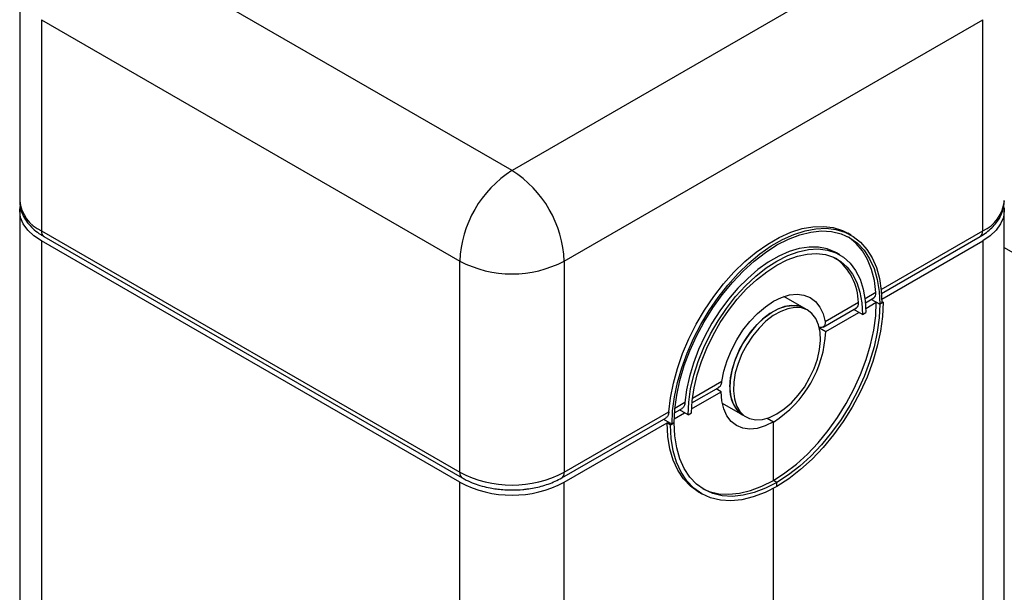
# Model space of a CAD drawing. Units: millimetres. Extents: x 5 to 210, y 5 to 292.
# Drawn here: x 28 to 48, y 66 to 78 of the extents above; entities that cross this region are included whole.
import ezdxf

# ---------------------------------------------------------------- set-up
doc = ezdxf.new("R2010")
doc.units = ezdxf.units.MM

msp = doc.modelspace()

# ---------------------------------------------------------------- linework, layer by layer
at = {"color": 7, "linetype": 'Continuous', "lineweight": 25}
for p, q in [((38.001, 74.559), (29.515, 79.457)), ((46.486, 79.457), (38.001, 74.559)), ((28.015, 78.232), (28.015, 73.946)), ((28.455, 77.62), (36.94, 72.722)), ((28.455, 77.62), (28.455, 73.333)), ((39.061, 72.722), (47.547, 77.62)), ((47.547, 73.333), (47.547, 77.62)), ((28.015, 73.741), (28.015, 53.328)), ((47.986, 53.328), (47.986, 73.741)), ((28.455, 73.333), (36.94, 68.435)), ((36.94, 68.231), (28.455, 73.129)), ((28.455, 73.129), (28.455, 52.716)), ((28.506, 73.219), (36.992, 68.32)), ((44.88, 73.246), (44.809, 73.287)), ((45.496, 72.065), (47.495, 73.219)), ((45.502, 71.949), (47.547, 73.129)), ((47.986, 72.996), (59.603, 66.29)), ((36.94, 68.435), (36.94, 72.722)), ((39.061, 72.722), (39.061, 68.435)), ((44.65, 72.847), (44.579, 72.888)), ((43.929, 71.762), (43.514, 72.002)), ((45.169, 71.876), (45.338, 71.974)), ((45.461, 71.843), (45.286, 71.944)), ((45.503, 71.901), (45.531, 71.884)), ((44, 71.722), (43.929, 71.762)), ((44.311, 71.381), (44.985, 71.77)), ((45.027, 71.879), (44.35, 71.488)), ((45.107, 71.639), (44.933, 71.74)), ((45.176, 71.761), (45.39, 71.884)), ((45.39, 71.884), (45.461, 71.843)), ((45.531, 71.884), (45.461, 71.843)), ((45.503, 71.868), (45.461, 71.843)), ((44.365, 71.292), (45.036, 71.68)), ((45.107, 71.639), (45.178, 71.68)), ((44.236, 71.367), (44.365, 71.292)), ((41.651, 69.845), (42.193, 70.158)), ((42.243, 70.068), (42.14, 70.127)), ((41.644, 69.721), (42.243, 70.068)), ((41.296, 69.64), (41.45, 69.729)), ((41.572, 69.598), (41.397, 69.699)), ((42.264, 69.837), (42.679, 69.597)), ((39.01, 68.32), (41.125, 69.541)), ((39.061, 68.435), (41.183, 69.66)), ((41.072, 69.511), (41.246, 69.41)), ((41.29, 69.517), (41.501, 69.639)), ((41.572, 69.598), (41.642, 69.639)), ((42.679, 69.597), (42.75, 69.557)), ((43.175, 69.53), (43.304, 69.455)), ((39.061, 68.231), (41.147, 69.435)), ((41.218, 69.394), (41.147, 69.435)), ((41.289, 69.435), (41.218, 69.394)), ((41.289, 69.435), (41.246, 69.41)), ((43.304, 68.271), (43.304, 69.455)), ((36.94, 47.817), (36.94, 68.231)), ((39.061, 47.817), (39.061, 68.231)), ((43.375, 68.23), (43.304, 68.271)), ((43.304, 65.372), (43.304, 68.109)), ((43.375, 68.149), (43.375, 68.23)), ((41.779, 68.038), (41.85, 67.998))]:
    msp.add_line(p, q, dxfattribs=at)
at = {"color": 8, "linetype": 'Continuous', "lineweight": 25}
for p, q in [((45.489, 72.145), (47.547, 73.333)), ((47.547, 73.129), (47.547, 62.964)), ((45.382, 72.084), (45.161, 71.956)), ((42.258, 70.28), (41.66, 69.935)), ((41.509, 69.848), (41.303, 69.729))]:
    msp.add_line(p, q, dxfattribs=at)
at = {"color": 7, "linetype": 'Continuous', "lineweight": 25, "flags": 128}
for points in [[(28.455, 73.129), (28.302, 73.232), (28.179, 73.348), (28.089, 73.474), (28.034, 73.606), (28.015, 73.741), (28.023, 73.827)], [(47.982, 73.801), (47.986, 73.741), (47.967, 73.606), (47.912, 73.474), (47.822, 73.348), (47.699, 73.232), (47.547, 73.129)], [(41.183, 69.66), (41.215, 69.946), (41.273, 70.242), (41.355, 70.543), (41.461, 70.846), (41.589, 71.146), (41.738, 71.441), (41.906, 71.727), (42.091, 72), (42.291, 72.257), (42.503, 72.495), (42.725, 72.711), (42.954, 72.902), (43.187, 73.066), (43.421, 73.202), (43.654, 73.306), (43.883, 73.379), (44.105, 73.419), (44.317, 73.426), (44.516, 73.4), (44.701, 73.34), (44.809, 73.287)], [(41.246, 69.41), (41.259, 69.683), (41.296, 69.967), (41.358, 70.259), (41.443, 70.556), (41.551, 70.853), (41.68, 71.148), (41.829, 71.437), (41.997, 71.717), (42.18, 71.984), (42.378, 72.235), (42.587, 72.468), (42.805, 72.679), (43.03, 72.866), (43.259, 73.027), (43.49, 73.16), (43.719, 73.263), (43.944, 73.336), (44.162, 73.377), (44.372, 73.386), (44.569, 73.363), (44.753, 73.308), (44.92, 73.221), (45.069, 73.105), (45.198, 72.959), (45.306, 72.786), (45.392, 72.588), (45.453, 72.367), (45.491, 72.126), (45.503, 71.868)], [(41.289, 69.435), (41.302, 69.712), (41.341, 70.001), (41.406, 70.298), (41.495, 70.599), (41.608, 70.901), (41.744, 71.199), (41.9, 71.491), (42.074, 71.772), (42.265, 72.038), (42.47, 72.287), (42.686, 72.515), (42.91, 72.72), (43.141, 72.898), (43.375, 73.048), (43.608, 73.168), (43.839, 73.255), (44.064, 73.31), (44.28, 73.332), (44.484, 73.319), (44.675, 73.273), (44.85, 73.194), (45.006, 73.082), (45.141, 72.94), (45.254, 72.769), (45.344, 72.571), (45.408, 72.349), (45.447, 72.105), (45.461, 71.843)], [(45.382, 72.084), (45.35, 72.328), (45.294, 72.552), (45.213, 72.753), (45.109, 72.929), (44.983, 73.078), (44.837, 73.198), (44.814, 73.214)], [(44.579, 72.888), (44.554, 72.902), (44.392, 72.968), (44.216, 73.003), (44.027, 73.005), (43.827, 72.975), (43.621, 72.913), (43.41, 72.82), (43.198, 72.697), (42.987, 72.547), (42.781, 72.37), (42.581, 72.17), (42.392, 71.95), (42.216, 71.712), (42.054, 71.459), (41.91, 71.196), (41.785, 70.926), (41.682, 70.652), (41.6, 70.379), (41.543, 70.109), (41.509, 69.848)], [(41.572, 69.598), (41.585, 69.857), (41.624, 70.127), (41.689, 70.404), (41.778, 70.685), (41.891, 70.965), (42.025, 71.241), (42.179, 71.507), (42.35, 71.761), (42.537, 71.999), (42.735, 72.217), (42.943, 72.412), (43.157, 72.581), (43.375, 72.721), (43.592, 72.832), (43.806, 72.91), (44.014, 72.955), (44.213, 72.966), (44.399, 72.944), (44.57, 72.888), (44.724, 72.799), (44.859, 72.679), (44.971, 72.528), (45.061, 72.351), (45.125, 72.148), (45.165, 71.923), (45.178, 71.68)], [(41.642, 69.639), (41.655, 69.887), (41.693, 70.147), (41.755, 70.413), (41.841, 70.683), (41.949, 70.952), (42.078, 71.217), (42.226, 71.473), (42.391, 71.717), (42.57, 71.946), (42.76, 72.155), (42.96, 72.342), (43.166, 72.504), (43.375, 72.64), (43.583, 72.746), (43.789, 72.821), (43.989, 72.864), (44.18, 72.875), (44.359, 72.854), (44.523, 72.8), (44.671, 72.714), (44.8, 72.599), (44.909, 72.454), (44.994, 72.284), (45.057, 72.089), (45.094, 71.873), (45.107, 71.639)], [(42.258, 70.28), (42.298, 70.489), (42.363, 70.701), (42.45, 70.914), (42.558, 71.12), (42.684, 71.316), (42.826, 71.497), (42.978, 71.658), (43.139, 71.795), (43.304, 71.905), (43.469, 71.985), (43.629, 72.033), (43.782, 72.049), (43.923, 72.032), (44.05, 71.981), (44.158, 71.9), (44.245, 71.788), (44.31, 71.65), (44.35, 71.488)], [(42.42, 70.17), (42.433, 70.349), (42.471, 70.539), (42.532, 70.732), (42.616, 70.924), (42.72, 71.109), (42.841, 71.281), (42.974, 71.437), (43.118, 71.57), (43.266, 71.678), (43.416, 71.757), (43.563, 71.805), (43.702, 71.821), (43.83, 71.804), (43.929, 71.762)], [(43.929, 71.762), (43.916, 71.77), (43.799, 71.811), (43.668, 71.82), (43.527, 71.796), (43.379, 71.74), (43.229, 71.654), (43.081, 71.539), (42.94, 71.4), (42.809, 71.24), (42.692, 71.064), (42.593, 70.877), (42.515, 70.684), (42.459, 70.491), (42.427, 70.303), (42.421, 70.127), (42.44, 69.966), (42.484, 69.826), (42.551, 69.71), (42.64, 69.623), (42.679, 69.597)], [(43.375, 69.618), (43.524, 69.719), (43.669, 69.847), (43.806, 69.997), (43.93, 70.165), (44.038, 70.348), (44.127, 70.538), (44.195, 70.732), (44.239, 70.923), (44.258, 71.106), (44.251, 71.275), (44.22, 71.426), (44.164, 71.554), (44.085, 71.656), (43.986, 71.729), (43.87, 71.77), (43.739, 71.779), (43.597, 71.755), (43.45, 71.699), (43.3, 71.613), (43.152, 71.498), (43.011, 71.359), (42.88, 71.199), (42.763, 71.023), (42.664, 70.836), (42.585, 70.643), (42.53, 70.45), (42.498, 70.263), (42.492, 70.086), (42.511, 69.925), (42.554, 69.785), (42.622, 69.669), (42.711, 69.582), (42.819, 69.524), (42.944, 69.499), (43.08, 69.507), (43.225, 69.547), (43.375, 69.618)], [(43.304, 68.271), (43.537, 68.421), (43.768, 68.599), (43.993, 68.804), (44.209, 69.032), (44.414, 69.281), (44.605, 69.547), (44.779, 69.828), (44.935, 70.12), (45.07, 70.418), (45.183, 70.72), (45.273, 71.021), (45.338, 71.318), (45.377, 71.607), (45.39, 71.884)], [(45.531, 71.884), (45.518, 71.597), (45.477, 71.299), (45.41, 70.992), (45.318, 70.68), (45.201, 70.368), (45.061, 70.06), (44.9, 69.758), (44.719, 69.468), (44.522, 69.193), (44.31, 68.935), (44.087, 68.7), (43.855, 68.488), (43.616, 68.304), (43.375, 68.149)], [(45.461, 71.843), (45.447, 71.566), (45.408, 71.277), (45.344, 70.98), (45.254, 70.679), (45.141, 70.377), (45.006, 70.079), (44.85, 69.787), (44.675, 69.507), (44.484, 69.24), (44.28, 68.991), (44.064, 68.763), (43.839, 68.559), (43.608, 68.38), (43.375, 68.23)], [(43.304, 69.455), (43.138, 69.374), (42.976, 69.326), (42.822, 69.311), (42.68, 69.329), (42.554, 69.381), (42.446, 69.465), (42.359, 69.578), (42.295, 69.719), (42.256, 69.884), (42.243, 70.068)], [(41.779, 68.038), (41.779, 68.039), (41.618, 68.154), (41.478, 68.301), (41.361, 68.478), (41.268, 68.682), (41.201, 68.912), (41.161, 69.164), (41.147, 69.435)], [(43.375, 68.149), (43.133, 68.025), (42.895, 67.934), (42.662, 67.877), (42.439, 67.855), (42.227, 67.868), (42.03, 67.916), (41.85, 67.998), (41.688, 68.113), (41.549, 68.26), (41.432, 68.437), (41.339, 68.641), (41.272, 68.871), (41.232, 69.123), (41.218, 69.394)], [(43.375, 68.23), (43.141, 68.111), (42.91, 68.023), (42.686, 67.968), (42.47, 67.946), (42.265, 67.959), (42.074, 68.005), (41.9, 68.084), (41.744, 68.196), (41.608, 68.338), (41.495, 68.509), (41.406, 68.707), (41.341, 68.929), (41.302, 69.173), (41.289, 69.435)], [(41.865, 68.105), (42.003, 68.046), (42.194, 68), (42.399, 67.987), (42.615, 68.009), (42.84, 68.064), (43.07, 68.151), (43.304, 68.271)]]:
    msp.add_lwpolyline(points, dxfattribs=at)
at = {"color": 7, "linetype": 'Continuous', "lineweight": 25}
for centre, radius, start, end in [((39.226, 72.626), 2.288, 122.3869, 177.6131), ((36.775, 72.626), 2.288, 2.3869, 57.6131), ((38.001, 74.75), 2.289, 242.391, 297.609), ((43.883, 71.86), 1.145, 0.9292, 53.5019), ((42.078, 71.387), 2.288, 302.3869, 357.6131), ((43.048, 70.109), 0.631, 174.4799, 234.2079), ((38.001, 70.463), 2.289, 242.391, 297.609), ((38.001, 70.259), 2.289, 242.391, 297.609)]:
    msp.add_arc(centre, radius, start, end, dxfattribs=at)
at = {"color": 8, "linetype": 'Continuous', "lineweight": 25}
for centre, radius, start, end in [((28.777, 74.028), 0.766, 186.1875, 245.1327), ((47.242, 74.016), 0.748, 294.0743, 354.6056), ((28.574, 73.318), 0.12, 172.7442, 235.9436), ((47.424, 73.32), 0.123, 305.0133, 6.2988), ((37.062, 68.421), 0.123, 173.6339, 235.7256), ((38.942, 68.42), 0.12, 303.9966, 7.2618)]:
    msp.add_arc(centre, radius, start, end, dxfattribs=at)
at = {"color": 7, "linetype": 'Continuous', "lineweight": 25}
for points, knots in [([(28.019, 73.941), (28.019, 73.917), (28.017, 73.843), (28.048, 73.724), (28.109, 73.589), (28.196, 73.466), (28.308, 73.355), (28.413, 73.273), (28.486, 73.233), (28.509, 73.22)], [0, 0, 0, 0, 0.081245, 0.254207, 0.416617, 0.583487, 0.753463, 0.923726, 1, 1, 1, 1]), ([(47.495, 73.219), (47.496, 73.22), (47.543, 73.244), (47.625, 73.302), (47.737, 73.395), (47.831, 73.5), (47.907, 73.617), (47.959, 73.744), (47.986, 73.857), (47.983, 73.927), (47.982, 73.95)], [0, 0, 0, 0, 0.004454, 0.153527, 0.304654, 0.456995, 0.609934, 0.763555, 0.919315, 1, 1, 1, 1]), ([(45.336, 71.976), (45.345, 71.981), (45.368, 71.995), (45.383, 72.035), (45.383, 72.07), (45.382, 72.084)], [0, 0, 0, 0, 0.288071, 0.715824, 1, 1, 1, 1]), ([(44.982, 71.772), (44.991, 71.777), (45.014, 71.79), (45.028, 71.83), (45.028, 71.865), (45.027, 71.879)], [0, 0, 0, 0, 0.287775, 0.714946, 1, 1, 1, 1]), ([(44.35, 71.488), (44.351, 71.468), (44.353, 71.428), (44.327, 71.387), (44.284, 71.368), (44.244, 71.369), (44.221, 71.379), (44.218, 71.381)], [0, 0, 0, 0, 0.239981, 0.480056, 0.71841, 0.957503, 1, 1, 1, 1]), ([(42.191, 70.161), (42.201, 70.167), (42.226, 70.181), (42.248, 70.225), (42.255, 70.264), (42.258, 70.28)], [0, 0, 0, 0, 0.286181, 0.710236, 1, 1, 1, 1]), ([(41.509, 69.848), (41.506, 69.826), (41.498, 69.781), (41.474, 69.742), (41.454, 69.734), (41.448, 69.732)], [0, 0, 0, 0, 0.428663, 0.857386, 1, 1, 1, 1]), ([(41.183, 69.66), (41.179, 69.637), (41.172, 69.593), (41.149, 69.554), (41.128, 69.546), (41.123, 69.544)], [0, 0, 0, 0, 0.428939, 0.857921, 1, 1, 1, 1]), ([(36.994, 68.322), (37.02, 68.306), (37.093, 68.263), (37.227, 68.207), (37.39, 68.154), (37.543, 68.118), (37.684, 68.095), (37.831, 68.079), (37.937, 68.077), (38.001, 68.075)], [0, 0, 0, 0, 0.096515, 0.26863, 0.432922, 0.59455, 0.711678, 0.828378, 1, 1, 1, 1]), ([(38.001, 68.075), (38.074, 68.077), (38.177, 68.08), (38.326, 68.097), (38.452, 68.117), (38.596, 68.15), (38.74, 68.195), (38.881, 68.251), (38.967, 68.297), (39.009, 68.32)], [0, 0, 0, 0, 0.198374, 0.279336, 0.412937, 0.550519, 0.697077, 0.848918, 1, 1, 1, 1])]:
    msp.add_open_spline(points, degree=3, knots=knots, dxfattribs=at)

doc.saveas('drawing.dxf')
